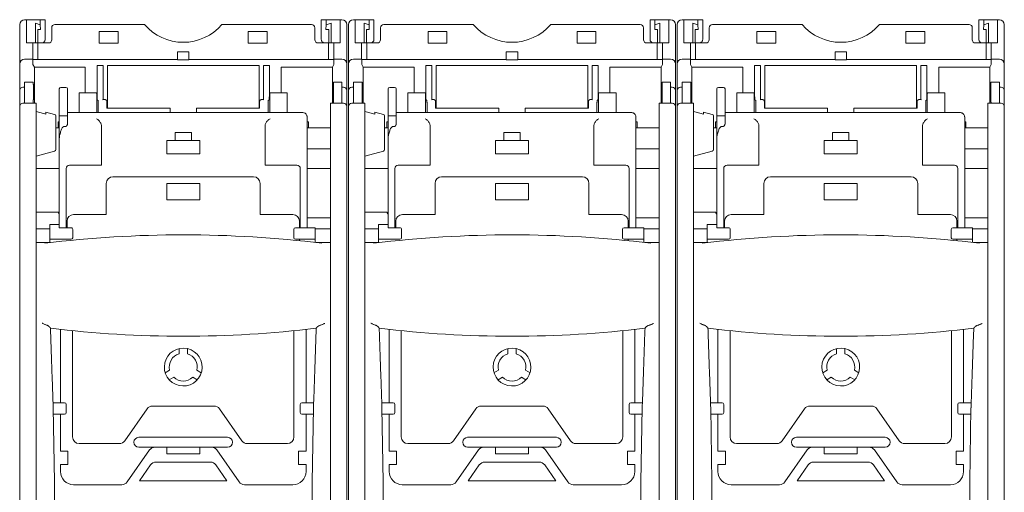
# Model space of a CAD drawing. Units: millimetres. Extents: x 0 to 7550, y 0 to 4752.
# Drawn here: x 5742 to 6041, y 2086 to 2230 of the extents above; entities that cross this region are included whole.
import ezdxf
from ezdxf.enums import TextEntityAlignment as Align

# ---------------------------------------------------------------- set-up
doc = ezdxf.new("R2010")
doc.units = ezdxf.units.MM
doc.linetypes.add('DOT_CENTER', pattern=[14, 12, -1, 0, -1])
doc.layers.add('2DE_OBJ_Lamel-APP', color=130, linetype='Continuous', lineweight=18)
doc.layers.add('2DE_TXTNUM', color=11, linetype='Continuous', lineweight=18)
doc.layers.add('2DE_TXTPAR', color=41, linetype='Continuous')
doc.styles.add('CP_ATTR', font='arial.ttf')
doc.styles.add('CP_ELATT', font='arial.ttf')

# ---------------------------------------------------------------- blocks, each defined once
blk = doc.blocks.new('2dlam_btvc123_3_gor-03_zvunwso')
at = {"linetype": 'Continuous'}
for p, q in [((-42.03060241101229, 279.7610373144475), (-48.28089229437501, 279.7610373144475)), ((-47.74670310678549, 279.7610373144475), (-47.74670310678549, 272.7610373144507)), ((-45.02175571319912, 278.7610373144448), (-43.52630134931053, 278.1565503846118)), ((-45.02175571319638, 272.7610373144507), (-45.02175571319912, 278.7610373144448)), ((-43.52630134931053, 279.7610373144475), (-43.52630134931053, 278.1565503846118)), ((-42.03060241101229, 279.7610373144475), (-42.03060241101229, 273.7610373144466)), ((41.96881782225395, 279.7610373144475), (41.96881782225395, 273.7610373144466)), ((41.96881782225395, 279.7610373144475), (48.21910770562589, 279.7610373144475)), ((43.46451676055857, 279.7610373144475), (43.46451676055857, 278.1565503846118)), ((44.9599711244482, 278.7610373144448), (43.46451676055857, 278.1565503846118)), ((44.9599711244482, 272.7610373144507), (44.9599711244482, 278.7610373144448)), ((47.68491851803526, 279.7610373144475), (47.68491851803526, 272.7610373144507)), ((-49.780892294375, 278.2610373144466), (-49.780892294375, -382.7389626855561)), ((-43.4354070231567, 276.7610373144466), (-44.2937222368937, 276.7610373144466)), ((-44.2937222368937, 276.7610373144466), (-44.2937222368937, 272.7610373144507)), ((-43.52630134931053, 278.1565503846118), (-43.4354070231567, 276.7610373144466)), ((-40.04598615238148, 273.6966681715967), (-40.04598615238148, 277.3254064573007)), ((-39.04598615238093, 278.325406457298), (-11.81223739290999, 278.325406457298)), ((-25.57670835027784, 276.1533739379264), (-19.82670835027693, 276.1533739379264)), ((-25.57670835027784, 276.1533739379264), (-25.57670835027784, 272.6533739379274)), ((-19.82670835027693, 276.1533739379264), (-19.82670835027693, 272.6533739379274)), ((38.98420156363193, 278.325406457298), (11.75045280416032, 278.325406457298)), ((25.51492376152602, 276.1533739379264), (19.76492376152782, 276.1533739379264)), ((19.76492376152782, 276.1533739379264), (19.76492376152782, 272.6533739379274)), ((25.51492376152602, 276.1533739379264), (25.51492376152602, 272.6533739379274)), ((39.98420156363125, 273.6966681715967), (39.98420156363125, 277.3254064573007)), ((43.46451676055857, 278.1565503846118), (43.37362243440747, 276.7610373144466)), ((43.37362243440747, 276.7610373144466), (44.23193764813584, 276.7610373144466)), ((44.23193764813584, 272.7610373144507), (44.23193764813584, 276.7610373144466)), ((49.71910770562589, 278.2610373144466), (49.71910770562589, -382.7389626855561)), ((-43.0129976997315, 272.7610373144507), (-47.74670310678549, 272.7610373144507)), ((-45.78427897780692, 272.7610373144507), (-45.78427897780692, 267.7610373144466)), ((-44.2350762384741, 272.6966681715926), (-44.2350762384741, 267.6844702814378)), ((-41.04598615238148, 272.6966681715926), (-44.2350762384741, 272.6966681715926)), ((-19.82670835027693, 272.6533739379274), (-25.57670835027784, 272.6533739379274)), ((19.76492376152782, 272.6533739379274), (25.51492376152602, 272.6533739379274)), ((40.98420156363125, 272.6966681715926), (44.17329164972227, 272.6966681715926)), ((42.95121311097398, 272.7610373144507), (47.68491851803526, 272.7610373144507)), ((44.17329164972227, 272.6966681715926), (44.17329164972227, 267.6844702814378)), ((45.73332301433945, 267.6844702814378), (45.73332301433945, 272.7610373144507)), ((-1.763438558789965, 269.9935835788674), (1.701653970047118, 269.9935835788674)), ((-1.763438558789965, 269.9935835788674), (-1.763438558789965, 267.6146500217269)), ((1.701653970047118, 267.6146500217269), (1.701653970047118, 269.9935835788674)), ((-48.28089229437319, 267.7610373144466), (-45.75529513505035, 267.7610373144466)), ((-45.75529513505035, 267.7610373144466), (-45.75529513505035, 267.7289535156888)), ((-45.75529513505035, 267.7289535156888), (-45.73305521181021, 267.6844702814378)), ((-45.73305521181021, 267.6844702814378), (-1.763438558789965, 267.6844702814378)), ((-45.73305521181021, 266.1934228677169), (-45.73305521181021, 267.6844702814378)), ((-1.763438558789965, 267.6146500217269), (-1.280892294371369, 267.6146500216487)), ((-1.280892294371369, 267.6146500216487), (1.701653970047118, 267.6146500217269)), ((1.701653970047118, 267.6844702814378), (45.75089555913598, 267.6844702814378)), ((45.7442658733279, 267.7610373144466), (48.21910770562443, 267.7610373144466)), ((45.75089555913598, 267.6844702814378), (45.75089555913598, 266.1934228677169)), ((-45.73305521181021, 266.1934228677169), (-45.32273173536212, 265.3727134110468)), ((-31.3356737340132, 265.3727134110468), (-45.32273173536212, 265.3727134110468)), ((-45.32273173536212, 254.4056243545488), (-45.32273173536212, 265.3727134110468)), ((-29.83567373401367, 265.3465308136488), (-29.83567373401367, 257.5026479612075)), ((-26.22090402300819, 257.4020444490638), (-26.22090402300819, 265.8443215691586)), ((-26.22090402300819, 265.8443215691586), (-24.41821549230701, 265.8443215691586)), ((-24.41821549230701, 257.4023189654449), (-24.41821549230701, 265.8443215691586)), ((-23.10259170554321, 253.0104988500716), (-23.10259170554321, 265.8192856226206)), ((23.04080711679376, 265.8192856226206), (-23.10259170554321, 265.8192856226206)), ((23.04080711679376, 253.0104988500716), (23.04080711679376, 265.8192856226206)), ((24.35643090355632, 265.8443215691586), (26.15911943425738, 265.8443215691586)), ((24.35643090355632, 265.8443215691586), (24.35643090355632, 257.4023189654449)), ((26.15911943425738, 265.8443215691586), (26.15911943425738, 257.4020444490638)), ((29.77388914526, 265.3465308136488), (29.77388914526, 257.5026479612075)), ((31.27388914525875, 265.3727134110468), (45.34057208268212, 265.3727134110468)), ((45.75089555913598, 266.1934228677169), (45.34057208268212, 265.3727134110468)), ((45.34057208268212, 254.4056243545488), (45.34057208268212, 265.3727134110468)), ((-45.64780756056655, 260.7610373144457), (-48.28089229437501, 260.7610373144457)), ((-48.28089229437319, 254.4056243545488), (-48.28089229437501, 260.7610373144457)), ((45.66564790789004, 260.7610373144457), (48.21910770562589, 260.7610373144457)), ((48.21910770562589, 260.7610373144457), (48.21910770562589, 254.4056243545488)), ((-48.78089229437228, 259.2610373144457), (-48.28089229437501, 259.2610373144457)), ((-37.73089495287297, 250.6150454296476), (-37.73089495287297, 258.7158016892986)), ((-35.73089495286968, 259.2158016892958), (-37.23089495286968, 259.2158016892958)), ((-35.23089495286888, 248.1410222035797), (-35.23089495286968, 258.7158016892986)), ((48.71910770562545, 259.2610373144457), (48.21910770562589, 259.2610373144457)), ((-45.65435271140905, 254.4056243545488), (-45.65435271140905, 254.7610373144448)), ((-45.64780756056655, 254.7610373144448), (-45.65435271140905, 254.7610373144448)), ((-31.35396811222427, 257.5024195039659), (-31.66939229437697, 257.5026479612148)), ((-31.66939229437697, 251.5492191808407), (-31.66939229437697, 257.5026479612148)), ((-29.83567373401367, 257.5026479612075), (-31.35396811222427, 257.5024195039659)), ((-26.37754494829744, 257.5026479612388), (-29.83567373401367, 257.5026479612075)), ((-26.35136235090522, 256.0026479612389), (-26.35136235090522, 251.5492191808407)), ((-25.91133220260338, 255.264736897138), (-26.18629844485258, 255.402125803168)), ((-24.45282107046343, 255.4023897799557), (-24.25289870154768, 255.5023433515489)), ((-23.7670882988059, 255.5024173315605), (-24.25289870154768, 255.5023433515489)), ((-23.7670882988059, 255.5024173315605), (-23.29219879620007, 255.2651352975358)), ((23.70530371005395, 255.5024173315605), (23.23041420744994, 255.2651352975358)), ((23.70530371005395, 255.5024173315605), (24.19111411279539, 255.5026479612347)), ((24.19111411279539, 255.5026479612347), (24.39103648171136, 255.4023897799557)), ((26.12451385610211, 255.402125803168), (25.84954761385279, 255.264736897138)), ((26.28957776215282, 251.5492191808407), (26.28957776215282, 256.0026479612389)), ((26.31576035954493, 257.5026479612388), (29.77388914526, 257.5026479612075)), ((29.77388914526, 257.5026479612075), (31.29218352347198, 257.5024195039659)), ((31.29218352347198, 257.5024195039659), (31.60760770562365, 257.5026479612148)), ((31.60760770562365, 251.5492191808407), (31.60760770562365, 257.5026479612148)), ((45.66564790789004, 254.7610373144448), (45.67219305873368, 254.7610373144448)), ((45.67219305873368, 254.4056243545488), (45.67219305873368, 254.7610373144448)), ((-41.78089229437421, 251.0244226598588), (-41.78089229437421, 251.7215246345327)), ((-39.15148277182425, 251.0169764763955), (-41.78089229437421, 251.7215246345327)), ((-25.87700995426895, 253.0105211835758), (-25.8802796848687, 251.5492191808407)), ((-23.25813742968796, 252.8943267585187), (-23.25787654786518, 253.0109195839795)), ((-23.25813742968796, 252.8943267585187), (-4.030891912100853, 252.8943267585187)), ((-23.17219196842154, 252.894326758511), (-23.17192737166442, 253.0104988500716)), ((-23.17192737166442, 253.0104988500716), (-23.10259170554321, 253.0104988500716)), ((-4.030891912100853, 252.8943267585187), (-4.030891912100853, 251.5492191808407)), ((23.19635284093839, 252.894326758511), (3.969107323350613, 252.894326758511)), ((3.969107323350613, 252.894326758511), (3.969107323350613, 251.5492191808407)), ((23.1101149730348, 253.0104988500716), (23.04080711679376, 253.0104988500716)), ((23.11037956979214, 252.894326758511), (23.1101149730348, 253.0104988500716)), ((23.19635284093839, 252.894326758511), (23.19609195911471, 253.0109195839795)), ((25.81849509611857, 251.5492191808407), (25.81522536551802, 253.0105211835758)), ((-38.78089229437421, 240.3013405512224), (-38.78089229437421, 250.5340135632596)), ((-37.73089495286615, 248.7259043473618), (-38.11746239365425, 248.7259043473618)), ((-38.11746239365425, 246.9289737154067), (-38.11746239365425, 248.7259043473618)), ((-37.7308922943771, 246.9289737154177), (-37.73089495287297, 250.6150454296476)), ((-37.23089495286968, 250.5492191808589), (-35.73089495286968, 250.5492191808589)), ((36.16910504708528, 251.5492191808557), (-35.23089495286888, 251.5492191808557)), ((37.66910504708585, 250.1153760028069), (37.66910504708585, 247.2190921619258)), ((38.05567780490219, 248.7259043473618), (37.66910504708813, 248.7259043473618)), ((38.05567780490219, 246.9289737154067), (38.05567780490219, 248.7259043473618)), ((-38.78089229437421, 246.9289737154067), (-37.73089229437494, 246.9289737154067)), ((-37.7308922943771, 245.2492218385379), (-37.73089229437494, 246.9289737154067)), ((-36.37666119974301, 247.3648584088296), (-35.73089495286968, 247.3648584088296)), ((-24.93089495290951, 235.5446075008917), (-24.93089495290951, 247.5077672965258)), ((24.86910504712887, 235.5446075008917), (24.86910504712887, 247.5077672965258)), ((37.66910770562207, 246.9289737154177), (37.66910504708585, 247.2190921619258)), ((44.71910770562295, 246.9289737154067), (37.66910770562207, 246.9289737154067)), ((37.66910770562207, 241.3323789918468), (37.66910770562207, 246.9289737154177)), ((-37.73089495286888, 243.7251291718185), (-37.7308922943771, 245.2492218385379)), ((-37.73089495286615, 243.7251291718076), (-37.73089229437494, 245.2492218385237)), ((-37.7308922943771, 241.3323789918599), (-37.73089495286888, 243.7251291718185)), ((-37.73089229437494, 241.3323789918468), (-37.73089495286615, 243.7251291718076)), ((-5.030894952889867, 243.044610158584), (4.969105047110129, 243.044610158584)), ((-5.030894952889867, 243.044610158584), (-5.030894952889867, 239.0446101585876)), ((2.469105047110133, 245.5446101585808), (-2.530894952889751, 245.5446101585808)), ((-2.530894952889751, 245.5446101585808), (-2.530894952889751, 243.044610158584)), ((2.469105047110133, 243.044610158584), (2.469105047110133, 245.5446101585808)), ((4.969105047110129, 239.0446101585876), (4.969105047110129, 243.044610158584)), ((-39.15148277182425, 239.8183776380856), (-44.78089229437421, 238.3099819026597)), ((-37.73089495286888, 236.5058663713067), (-37.7308922943771, 241.3323789918599)), ((-37.73089495286615, 236.5058663713007), (-37.73089229437494, 241.3323789918468)), ((37.66910504708585, 236.5058663713007), (37.66910770562207, 241.3323789918468)), ((-5.030894952889867, 239.0446101585876), (4.969105047110129, 239.0446101585876)), ((-44.78089229437421, 234.5492218385257), (-37.73089229437494, 234.5492218385257)), ((-37.7308922943771, 235.8492218385345), (-37.73089495286888, 236.5058663713067)), ((-37.73089229437494, 235.849221838529), (-37.73089495286615, 236.5058663713007)), ((-37.73089495286888, 234.8309412982667), (-37.7308922943771, 235.8492218385345)), ((-37.73089495286615, 234.8309412982558), (-37.73089229437494, 235.849221838529)), ((-37.7308922943771, 234.5492218385366), (-37.73089495286888, 234.8309412982667)), ((-37.73089229437494, 234.5492218385257), (-37.73089495286615, 234.8309412982558)), ((-37.7308922943771, 234.5492218385366), (-37.73089495286888, 219.5492191807848)), ((-35.63089495291854, 234.5446075008876), (-35.63089495290625, 216.5446075008786)), ((-34.63089495291808, 235.5446075008917), (-24.93089495290951, 235.5446075008917)), ((34.56910504713687, 235.5446075008917), (24.86910504712887, 235.5446075008917)), ((35.56910504713574, 234.5446075008876), (35.56910504712675, 216.5446075009195)), ((37.66910770562207, 235.849221838529), (37.66910504708585, 236.5058663713007)), ((37.66910504708585, 234.8309412982558), (37.66910770562207, 235.849221838529)), ((37.66910770562207, 234.5492218385257), (37.66910504708585, 234.8309412982558)), ((37.66910504708721, 219.5492191808257), (37.66910770562207, 234.5492218385366)), ((44.71910770562295, 234.5492218385257), (37.66910770562207, 234.5492218385257)), ((-21.43089229438783, 232.0446101585808), (21.36910770564975, 232.0446101585808)), ((-23.43089229438829, 220.5446101585608), (-23.43089229438829, 230.0446101585876)), ((-5.030894952892595, 230.0446101585876), (4.969105047106038, 230.0446101585876)), ((-5.030894952892595, 225.044610158584), (-5.030894952892595, 230.0446101585876)), ((4.969105047106038, 230.0446101585876), (4.969105047106038, 225.044610158584)), ((23.3691077056509, 220.5446101585608), (23.3691077056509, 230.0446101585876)), ((-5.030894952892595, 225.044610158584), (4.969105047106038, 225.044610158584)), ((-44.78089229437421, 221.3445393315155), (-38.11746239365425, 221.3445393315155)), ((-37.81637934997275, 220.742327380769), (-38.11746239365425, 221.3445393315155)), ((-37.73089495286888, 219.5492191807848), (-37.73089495286888, 216.5446075008786)), ((-33.38089229439095, 220.5446101585608), (-23.43089229438829, 220.5446101585608)), ((33.31910770565186, 220.5446101585608), (23.3691077056509, 220.5446101585608)), ((37.66910504708721, 219.5492191808257), (44.71910770562397, 219.5492191808257)), ((37.66910504708721, 216.5446075009195), (37.66910504708721, 219.5492191808257)), ((44.71910770562681, 219.5677443713266), (40.00459476121192, 219.5677443713266)), ((-44.78089229437592, 216.2236121499987), (-40.63089495288203, 216.2236121499987)), ((-40.63089495288203, 217.5492191808007), (-40.63089495288203, 212.0469362716976)), ((-37.73089495286888, 217.5492191808007), (-40.63089495288203, 217.5492191808007)), ((-37.73089495286888, 216.5446075008786), (-34.13089495297767, 216.5446075008895)), ((-35.38089229439083, 218.5446101585767), (-35.38089229439083, 216.5446075008786)), ((-33.63089495297618, 213.5446075008895), (-33.63089495297675, 216.0446075008904)), ((33.56910504719724, 216.0446075009208), (33.56910504719451, 213.5446075009209)), ((34.06910504719588, 216.5446075009195), (40.06910504710231, 216.5446075009195)), ((35.31910770565355, 216.5446075009195), (35.31910770565355, 218.5446101585767)), ((40.06910504710231, 216.5446075009195), (40.06910504710231, 212.1228395472585)), ((44.71910770562397, 216.2236121499987), (40.06910504710231, 216.2236121499987)), ((-40.63089495288203, 213.0446075008767), (-34.13089495297676, 213.0446075008917)), ((40.06910504710231, 213.0446075009167), (34.06910504719588, 213.0446075009167)), ((35.31910770565355, 212.6349109027215), (35.31910770565355, 213.0446075009167)), ((-40.63089495288203, 212.0915027111319), (-44.78089229437592, 212.0915027111319)), ((40.34139812231773, 212.0915027111546), (44.71910770562397, 212.0915027111546)), ((-37.38089229439096, 163.3951646006858), (-37.38089229439096, 185.6761199137909)), ((-33.70931941913762, 152.9992216380096), (-33.70931941913671, 185.2910633730856)), ((33.6475348303984, 185.2755565469086), (33.6475348303984, 152.9992216380096)), ((37.31910770565355, 163.3951646007299), (37.31910770565355, 185.6589030768778)), ((-1.280892294368639, 178.3066288992686), (-1.280892294368639, 179.8570957771035)), ((1.219107705631357, 178.3066288992686), (1.219107705631357, 179.8570957771035)), ((-5.516447818175038, 172.5208984115966), (-4.17370411423735, 173.2961318505167)), ((-2.923704114237806, 171.1310683410597), (-4.266447818175261, 170.3558349021326)), ((2.861919525498365, 171.1310683410597), (4.204663229437413, 170.3558349021326)), ((5.454663229437869, 172.5208984115966), (4.111919525498588, 173.2961318505167)), ((-39.64095008399272, 163.3951646006858), (-36.13089495294218, 163.3951646006858)), ((-35.63089495294117, 160.3951646006858), (-35.63089495294117, 162.8951646006899)), ((-9.396730120165783, 162.3992216380066), (9.334945531428618, 162.3992216380066)), ((35.56910504716552, 162.8951646007258), (35.56910504716552, 160.3951646007299)), ((39.64095013515987, 163.3951646007299), (36.06910504716416, 163.3951646007299)), ((-36.13089495294218, 159.8951646006899), (-39.55405421194621, 159.8951646006899)), ((-37.38089229439096, 148.6451672583698), (-37.38089229439096, 159.8951646006899)), ((-11.03475133434767, 161.5467783912277), (-17.82690572240926, 151.8516648847776)), ((17.76512113367596, 151.8516648847776), (10.97296674561403, 161.5467783912277)), ((36.06910504716416, 159.8951646007299), (39.55405421194155, 159.8951646007299)), ((37.31910770565355, 148.6451672584035), (37.31910770565355, 159.8951646007299)), ((-13.53089229436864, 152.8992216380106), (13.46910770563136, 152.8992216380106)), ((-31.13089495294389, 150.999218980332), (-31.70931941913807, 150.9992216380119)), ((-19.46492693659729, 150.9992216380119), (-31.13089495294389, 150.999218980332)), ((13.46910770563136, 149.8992216380097), (-13.53089229436864, 149.8992216380097)), ((-5.030892294366026, 149.8992216380097), (-5.030892294366026, 147.8992216380065)), ((4.969107705633972, 147.8992216380065), (4.969107705633972, 149.8992216380097)), ((31.06910504722681, 150.999218980332), (19.40314234785967, 150.9992216380119)), ((31.64753483039977, 150.9992216380119), (31.06910504722407, 150.999218980332)), ((-37.38089229439096, 148.6451672583698), (-35.13089229445369, 148.6451672583698)), ((-35.13089229445369, 144.645167258363), (-35.13089229445369, 148.6451672583698)), ((-10.25413576046048, 149.0467783912358), (-17.046290148519, 139.3516648847867)), ((4.969107705633972, 147.8992216380065), (-5.030892294366026, 147.8992216380065)), ((16.9845055597807, 139.3516648847749), (10.1923511717199, 149.0467783912358)), ((37.31910770565355, 148.6451672584035), (35.06910770565355, 148.6451672584035)), ((35.06910770567356, 144.645167258363), (35.06910770565355, 148.6451672584035)), ((-37.38089229439096, 144.645167258363), (-35.13089229445369, 144.645167258363)), ((-37.38089229439096, 142.4992216380046), (-37.38089229439096, 144.645167258363)), ((-13.32819261569341, 139.7231659449899), (-9.969637494703989, 144.5171637335079)), ((-8.331616280518688, 145.3696069802786), (8.269826374800687, 145.3696069802786)), ((13.26640270996904, 139.7231659449899), (9.907847588984962, 144.5171637335079)), ((37.31910770565355, 144.645167258363), (35.06910770567356, 144.645167258363)), ((37.31910770565355, 142.4992216380046), (37.31910770565355, 144.645167258363)), ((-18.68431136270465, 138.4992216380087), (-33.38089229439095, 138.4992216380087)), ((-13.32819261569341, 139.7231659449899), (13.26640270996904, 139.7231659449899)), ((18.62252677396509, 138.4992216380087), (33.31910770565186, 138.4992216380087))]:
    blk.add_line(p, q, dxfattribs=at)
at = {"color": 5, "linetype": 'Continuous'}
for p, q in [((-44.78089229437421, 254.4056243545488), (-48.78089229437501, 254.4056243545488)), ((-44.78089229437421, 254.4056243545488), (-44.78089229437001, -144.9773551379953)), ((44.71910770562295, 254.4056243545488), (44.71910770562681, -144.9773551379953)), ((44.71910770562295, 254.4056243545488), (48.71910770562397, 254.4056243545488)), ((-42.93313061249089, 187.5573644788705), (-42.87643207801693, 187.5303955491476)), ((-39.58735975155207, 161.8442754946227), (-39.20403957362669, 139.4115647975445)), ((39.58735975155093, 161.8442754946368), (39.20403957362714, 139.4115647975445))]:
    blk.add_line(p, q, dxfattribs=at)
at = {"linetype": 'DOT_CENTER'}
blk.add_line((44.71910770562681, 240.5492218385157), (37.66910770562527, 240.5492218385157), dxfattribs=at)
at = {"linetype": 'Continuous'}
for centre, radius, start, end in [((-48.28089229437501, 278.2610373144466), 1.5, 90, 180), ((48.21910770562589, 278.2610373144466), 1.5, 0, 90), ((-39.04598615238093, 277.3254064573007), 1, 90, 180), ((-0.03089229437592, 288.3976409496645), 15.50000000000193, 220.5281511326679, 319.4718488673321), ((38.98420156363193, 277.3254064573007), 1, 0, 90), ((-41.04598615238148, 273.6966681715967), 1, 270, 0), ((40.98420156363125, 273.6966681715967), 1, 180, 270), ((-48.28089229437319, 266.2610373144466), 1.5, 90, 180), ((48.21910770562443, 266.2610373144466), 1.50000000000091, 0, 90), ((-48.78089229437228, 258.2610373144484), 1, 90, 180), ((-37.23089495286968, 258.7158016892985), 0.5, 90, 180), ((-35.73089495286968, 258.7158016892985), 0.5, 0, 90), ((48.71910770562545, 258.2610373144484), 1, 0, 90), ((-39.28089229437501, 250.5340135632469), 0.5, 1.250645e-09, 75.00000000009409), ((36.16753483137393, 250.2316530695498), 1.31756704696182, 70.5501261468973, 89.9317175132137), ((-39.28089229437501, 240.3013405512224), 0.49999999999584, 285.0000000002282, 0), ((-34.63089495291843, 234.5446075008876), 1, 89.99999999994789, 180), ((34.56910504713687, 234.5446075008876), 1, 0, 90), ((-21.43089229438783, 230.0446101585876), 2, 90, 180), ((21.36910770564975, 230.0446101585876), 2, 0, 90), ((-33.38089229439095, 218.5446101585767), 2, 90, 180), ((33.31910770565186, 218.5446101585767), 2, 0, 90), ((-34.1308949529772, 216.0446075008904), 0.5, 0, 90.00000000010418), ((34.06910504719588, 216.0446075009208), 0.5, 90, 180), ((-34.13089495297676, 213.5446075008895), 0.5, 270.0000000001042, 0), ((34.06910504719588, 213.5446075009209), 0.5000000000009099, 180, 269.9999999998959), ((-0.03089229436864, 174.2446096969506), 5.749999999998339, 77.44414220140959, 77.16679768481815), ((-0.03089229436864, 174.2446096969506), 4.250000000001729, 107.1046351766448, 192.8953648233883), ((-0.03089229436864, 174.2446096969506), 4.24999999999974, 347.1046351766117, 72.8953648233552), ((-0.03089229436864, 174.2446096969506), 4.2500000000018, 227.104635176656, 312.8953648233393), ((-36.13089495294218, 162.8951646006899), 0.5, 0, 90), ((-9.39673012016283, 160.3992216380097), 2, 90, 144.9858740220488), ((9.33494553143146, 160.3992216380097), 1.99999999999944, 35.01412597797998, 90), ((36.06910504716416, 162.8951646007258), 0.5, 90, 180), ((-36.13089495294218, 160.3951646006858), 0.5, 270, 0), ((36.06910504716416, 160.3951646007299), 0.5, 180, 270), ((-31.70931941913807, 152.9992216380096), 2, 180, 270), ((-13.53089229436864, 151.3992216380106), 1.5, 90, 270), ((13.46910770563136, 151.3992216380106), 1.5, 270, 90), ((31.64753483039977, 152.9992216380096), 2, 270, 0), ((-19.46492693659729, 152.9992216380096), 2, 270, 324.98587402202), ((-8.61611454627473, 147.8992216380065), 2, 90, 144.9858740220488), ((8.55432995753665, 147.8992216380065), 1.99999999999982, 35.01412597795115, 90), ((19.40314234785683, 152.9992216380096), 2.00000000000123, 215.0141259779875, 270), ((-8.33161628051869, 143.3696069802758), 2, 90, 144.9858740220125), ((8.26982637480069, 143.3696069802758), 2.0000000000016, 35.01412597797998, 90), ((-33.38089229439459, 142.499221638016), 3.99999999999591, 180.0000000001302, 269.8631215066177), ((33.31910770556703, 142.499221637976), 3.99999999996908, 270.0000000012311, 359.817495342157), ((-18.68431136270465, 140.4992216380064), 2, 270, 324.9858740222117), ((18.62252677396509, 140.4992216380064), 2.00000000000048, 215.0141259780125, 270)]:
    blk.add_arc(centre, radius, start, end, dxfattribs=at)
at = {"color": 5, "linetype": 'Continuous'}
for centre, radius, start, end in [((-48.78089229437501, 253.4056243545478), 1, 90, 180), ((48.71910770562397, 253.4056243545478), 1, 0, 90), ((0.04728527356929001, -136.8347612063544), 351.2451468443327, 83.11216633386236, 96.90366156605629), ((0.04728527356428, 524.8624724823105), 341.2451468443217, 263.188264993354, 276.7956773001665)]:
    blk.add_arc(centre, radius, start, end, dxfattribs=at)
at = {"linetype": 'Continuous'}
for points in [[(-42.03045010616913, 273.7435849080048), (-42.10491223364907, 273.3662945803967), (-42.3171996570146, 273.0477868652929), (-42.63570737212103, 272.8354994419297), (-43.0129976997315, 272.7610373144507)], [(-42.03060241101229, 273.7610373144466), (-42.03048818310537, 273.7523107789499), (-42.03045010616913, 273.7435849080048)], [(41.96881782225395, 273.7610373144466), (41.96870359434615, 273.7523107789499), (41.96866551741083, 273.7435849080048)], [(41.96866551741083, 273.7435849080048), (42.04312764489214, 273.3662945803967), (42.25541506825572, 273.0477868652929), (42.57392278336282, 272.8354994419297), (42.95121311097398, 272.7610373144507)], [(-29.83567373401367, 265.3465308136488), (-29.8486831658629, 265.3499722757565), (-29.88706702322588, 265.3533257260706), (-29.94985864882244, 265.3565504294265), (-30.0360913853757, 265.3596056506249), (-30.14479857560582, 265.3624506544788), (-30.2750135622332, 265.3650447058167), (-30.4551492103227, 265.3677276886119), (-30.6553157147182, 265.3698652071944), (-30.87148041224293, 265.3714281048956), (-31.09961063973208, 265.3723872250666), (-31.3356737340132, 265.3727134110468)], [(31.27388914525875, 265.3727134110468), (31.03782605097888, 265.3723872250598), (30.80969582349008, 265.3714281048888), (30.59353112596261, 265.3698652071944), (30.39336462157007, 265.3677276886119), (30.21322897347989, 265.3650447058167), (30.08301398685296, 265.3624506544788), (29.97430679662273, 265.3596056506249), (29.88807406006981, 265.3565504294265), (29.82528243447268, 265.3533257260706), (29.78689857710924, 265.3499722757565), (29.77388914526, 265.3465308136488)], [(-45.64780756056655, 254.7610373144448), (-45.64550566034539, 254.7726489900288), (-45.64323683911061, 254.807102127485), (-45.64101316562994, 254.8638238928738), (-45.63884670866673, 254.9422414522405), (-45.6367495369859, 255.0417819716567), (-45.63473371935289, 255.161872617171), (-45.63281132453265, 255.301940554848), (-45.63099442128851, 255.4614129507277), (-45.62929507838544, 255.6397169708866), (-45.62732442765365, 255.892612970094), (-45.62562780388089, 256.1671243221358), (-45.62421583185972, 256.4603117681436), (-45.62309913638546, 256.7692360492497), (-45.62228834225334, 257.0909579065847), (-45.62179407425718, 257.4225380812677), (-45.62162695719609, 257.7610373144448), (-45.62179407425675, 258.0995365476165), (-45.62228834225334, 258.4311167223059), (-45.62309913638546, 258.7528385796336), (-45.62421583185915, 259.0617628607379), (-45.62562780388089, 259.3549503067547), (-45.62732442765525, 259.6294616587966), (-45.62929507838544, 259.8823576580016), (-45.63099442128851, 260.0606616781538), (-45.63281132453265, 260.2201340740498), (-45.63473371935289, 260.3602020117159), (-45.63674953698682, 260.4802926572338), (-45.63884670866673, 260.5798331766528), (-45.64101316562994, 260.6582507360195), (-45.64323683911061, 260.7149725014106), (-45.64550566034539, 260.7494256388595), (-45.64780756056655, 260.7610373144457)], [(45.66564790789004, 254.7610373144448), (45.66334600766944, 254.7726489900288), (45.66107718643571, 254.807102127485), (45.65885351295343, 254.8638238928738), (45.65668705599182, 254.9422414522405), (45.65458988430964, 255.0417819716567), (45.65257406667694, 255.161872617171), (45.65065167185546, 255.301940554848), (45.64883476861267, 255.4614129507277), (45.64713542571086, 255.6397169708866), (45.64516477497909, 255.892612970094), (45.6434681512045, 256.1671243221358), (45.64205617918287, 256.4603117681436), (45.64093948370781, 256.7692360492497), (45.64012868957695, 257.0909579065847), (45.63963442158183, 257.4225380812677), (45.63946730451687, 257.7610373144448), (45.63963442158183, 258.0995365476165), (45.64012868957695, 258.4311167223059), (45.64093948370781, 258.7528385796336), (45.64205617918287, 259.0617628607379), (45.6434681512045, 259.3549503067547), (45.64516477497909, 259.6294616587966), (45.64713542571086, 259.8823576580016), (45.64883476861267, 260.0606616781538), (45.65065167185546, 260.2201340740498), (45.65257406667694, 260.3602020117159), (45.65458988430964, 260.4802926572338), (45.65668705599022, 260.5798331766528), (45.65885351295343, 260.6582507360195), (45.66107718643571, 260.7149725014106), (45.66334600766944, 260.7494256388595), (45.66564790789004, 260.7610373144457)], [(-26.37754494829744, 257.5026479612388), (-26.37410348619233, 257.4896385293869), (-26.37075003587279, 257.4512546720257), (-26.36752533252366, 257.3884630464286), (-26.36447011132816, 257.3022303098737), (-26.36162510747045, 257.1935231196476), (-26.35903105613295, 257.0633081330157), (-26.35634807333656, 256.8831724849297), (-26.35421055475911, 256.6830059805338), (-26.35264765705688, 256.4668412830065), (-26.35168853688504, 256.2387110555205), (-26.35136235090522, 256.0026479612389)], [(-26.18629844485258, 255.402125803168), (-26.19085859020027, 255.4215565207405), (-26.19529823880384, 255.4743908620066), (-26.19956412358533, 255.5593413356087), (-26.2036029774622, 255.6751204501849), (-26.20736153335111, 255.8204407143898), (-26.21078652417418, 255.9940146368758), (-26.2143274116471, 256.2336448780607), (-26.21714763480714, 256.4995554663997), (-26.21920916411364, 256.7864539153729), (-26.2204739700278, 257.0890477384369), (-26.22090402300819, 257.4020444490638)], [(-25.91133220260338, 255.264736897138), (-25.90639682430219, 255.2421655114667), (-25.90161340393979, 255.1806049563656), (-25.89704841690048, 255.0818069650131), (-25.89276833856559, 254.9475232705741), (-25.8888396443208, 254.7795056062168), (-25.88532880954699, 254.5795057051259), (-25.88182299970686, 254.3053348619446), (-25.87920146088345, 254.0044200308325), (-25.87750094145315, 253.6836921691538), (-25.87675818979096, 253.3500822342757), (-25.87700995426895, 253.0105211835758)], [(-24.45282107046343, 255.4023897799557), (-24.44826092511494, 255.4218218863939), (-24.44382127651079, 255.4746575798085), (-24.43955539173169, 255.5596093526396), (-24.43551653785573, 255.6753896973055), (-24.43175798196546, 255.8207111062257), (-24.42833299114227, 255.994286071842), (-24.42479210366958, 256.2339173914429), (-24.42197188050978, 256.4998288387178), (-24.41991035120145, 256.7867279155544), (-24.41864554528685, 257.0893221238439), (-24.41821549230701, 257.4023189654449)], [(-23.29219879620007, 255.2651352975358), (-23.28726341789945, 255.2425639118687), (-23.28247999753739, 255.1810033567726), (-23.27791501049808, 255.0822053654138), (-23.27363493216308, 254.9479216709765), (-23.26970623791749, 254.7799040066197), (-23.26619540314425, 254.5799041055246), (-23.26268959330446, 254.3057332623489), (-23.26006805448196, 254.004818431235), (-23.25836753505064, 253.6840905695567), (-23.2576247833872, 253.3504806346787), (-23.25787654786518, 253.0109195839795)], [(23.19609195911471, 253.0109195839795), (23.19584019463571, 253.3504806346787), (23.19658294630063, 253.6840905695567), (23.19828346573093, 254.004818431235), (23.20090500455399, 254.3057332623489), (23.20441081439515, 254.5799041055246), (23.20792164916838, 254.7799040066166), (23.21185034341386, 254.9479216709765), (23.21613042174693, 255.0822053654138), (23.22069540878533, 255.1810033567726), (23.22547882914932, 255.2425639118687), (23.23041420744994, 255.2651352975358)], [(24.35643090355632, 257.4023189654449), (24.356860956535, 257.0893221238439), (24.35812576244962, 256.7867279155544), (24.36018729175612, 256.4998288387178), (24.36300751491672, 256.2339173914429), (24.36654840239089, 255.994286071842), (24.36997339321261, 255.8207111062257), (24.37373194910378, 255.6753896972987), (24.37777080297986, 255.5596093526396), (24.38203668775897, 255.4746575798085), (24.38647633636424, 255.4218218863939), (24.39103648171136, 255.4023897799557)], [(25.84954761385279, 255.264736897138), (25.84461223555309, 255.2421655114667), (25.83982881519069, 255.1806049563656), (25.83526382814989, 255.0818069650131), (25.83098374981716, 254.9475232705741), (25.82705505557079, 254.7795056062168), (25.82354422079788, 254.5795057051259), (25.82003841095764, 254.3053348619446), (25.8174168721348, 254.0044200308325), (25.81571635270302, 253.6836921691538), (25.81497360104084, 253.3500822342757), (25.81522536551802, 253.0105211835758)], [(26.12451385610211, 255.402125803168), (26.12907400144832, 255.4215565207405), (26.13351365005281, 255.4743908620066), (26.13777953483259, 255.5593413356087), (26.14181838870889, 255.6751204501849), (26.14557694459882, 255.8204407143898), (26.1490019354228, 255.9940146368758), (26.15254282289561, 256.2336448780607), (26.15536304605655, 256.4995554663997), (26.1574245753618, 256.7864539153729), (26.15868938127596, 257.0890477384369), (26.15911943425738, 257.4020444490638)], [(26.31576035954493, 257.5026479612388), (26.31231889744049, 257.4896385293869), (26.30896544712084, 257.4512546720257), (26.30574074377229, 257.3884630464286), (26.3026855225753, 257.3022303098737), (26.29984051871827, 257.1935231196476), (26.29724646738123, 257.0633081330157), (26.29456348458461, 256.8831724849297), (26.29242596600716, 256.6830059805338), (26.29086306830505, 256.4668412830065), (26.28990394813309, 256.2387110555205), (26.28957776215282, 256.0026479612389)], [(-44.78089229437421, 251.9088876509195), (-44.01830005773819, 251.685965404924), (-43.28018043109023, 251.4690427248647), (-42.51736664015014, 251.243544221019), (-41.78089229437421, 251.0244226598588)], [(-37.73089495287297, 250.6150454296476), (-37.71376385646546, 250.5979621896218), (-37.66408906908191, 250.5821736920448), (-37.58444834346312, 250.5684992427528), (-37.42223608728091, 250.5542300906018), (-37.23089495286968, 250.5492191808589)], [(-35.73089495286968, 250.5492191808589), (-35.53955381846038, 250.5542300906018), (-35.37734156227634, 250.5684992427528), (-35.2977008366571, 250.5821736920448), (-35.2480260492739, 250.5979621896218), (-35.23089495286968, 250.6150454296476)], [(-25.13185684723294, 248.3737927003058), (-25.68090778872647, 249.1237798644947), (-26.43089495290951, 249.6728308059896)], [(25.07006694145355, 248.3737927003058), (25.61911788294537, 249.1237798644947), (26.36910504712887, 249.6728308059896)], [(36.66910504708631, 251.4631755747596), (36.63779700069063, 251.468785116047), (36.60626100282923, 251.4740307374577)], [(36.66910504708631, 251.4631755747596), (36.90505981330898, 251.3898117692856), (37.12546273771375, 251.2606724841589), (37.25384240268704, 251.1503375715765), (37.40235514916822, 250.9752483536376), (37.59019096255543, 250.6031517840456), (37.65164376090161, 250.3478087364661), (37.66473148286786, 250.2320191766007), (37.66910504708585, 250.1153760028069)], [(-37.23089495286968, 245.9658371698369), (-37.414687954859, 245.3665425636286), (-37.57419320258123, 244.8117242072076), (-37.68895938019432, 244.2651265789186), (-37.73089495286888, 243.7251291718185)], [(-36.37666119974301, 247.3648584088296), (-36.83366001118702, 246.9194779610807), (-37.23089495286968, 245.9658371698369)], [(-35.23089495286888, 248.1410222035797), (-35.23211457352682, 248.1057249200016), (-35.23620723921806, 248.0656353757786), (-35.25517082046646, 247.972094772937), (-35.28513128716543, 247.8783961644299), (-35.32316047135657, 247.7875244676838), (-35.36633020508543, 247.7024646001078), (-35.38054831854299, 247.677282257308), (-35.40307581532318, 247.6397949818929), (-35.43305396001517, 247.5939130718507), (-35.4696240172093, 247.5435468251626), (-35.51192725149269, 247.4926065398067), (-35.55425546337118, 247.4494917113807), (-35.59050382170517, 247.4190866586527), (-35.62023793893286, 247.3988951551305), (-35.66932070518408, 247.3755304878705), (-35.71544025012463, 247.3655345181337), (-35.72317211379732, 247.365027287724), (-35.73089495286968, 247.3648584088296)], [(-24.93089495290951, 247.5077672965258), (-24.98200659975783, 247.9560549130965), (-25.13185684723294, 248.3737927003058)], [(24.86910504712887, 247.5077672965258), (24.92021669397673, 247.9560549130965), (25.07006694145355, 248.3737927003058)], [(38.57018071623713, 219.5492191808148), (38.71804882618074, 219.5550237262846), (38.9439345894325, 219.5600756660939), (39.43057135798607, 219.5657512662169), (40.00459476121192, 219.5677443713266)]]:
    blk.add_spline(points, degree=3, dxfattribs=at)
at = {"color": 5, "linetype": 'Continuous'}
for points in [[(-41.45948833267221, 186.9365770606255), (-41.83663134826929, 187.0714288206286), (-42.18007178279594, 187.2058907251116), (-42.52868798641428, 187.3574785099366), (-42.87643207801693, 187.5303955491476)], [(-41.45948833267221, 186.9365770606255), (-41.36960758245414, 186.9010212927969), (-41.26911372722974, 186.8507439629388), (-41.15692018922618, 186.783061314125), (-41.0319403906733, 186.6952895894137), (-41.0013899560663, 186.6720842548016), (-40.95626601172864, 186.6366046892867), (-40.89838387305838, 186.5891204520226), (-40.82955885544754, 186.529901102168), (-40.75160627429625, 186.4592161988698), (-40.681888668239, 186.3925787133648), (-40.62729095659778, 186.3377931718655), (-40.58851894822693, 186.2971777164898), (-40.56627845198636, 186.2730504893156), (-40.51094657877865, 186.2093734455065), (-40.47375880951267, 186.1614248904698), (-40.45095414872604, 186.1272019160747), (-40.43877160096417, 186.1047016141674), (-40.43345017077081, 186.0919210765905), (-40.42979196832095, 186.0796449663467), (-40.4283895169724, 186.0691869369148)], [(-40.4283895169724, 186.0691869369148), (-40.2182642990301, 180.0156341267024), (-40.0081390670457, 173.9620813007568), (-39.79766755509854, 167.908065770112), (-39.58763286132489, 161.8549168132977)], [(39.58763286132397, 161.8549168132977), (39.79750869954296, 167.9034848105907), (40.00782102567428, 173.9529187261978), (40.21778723695832, 180.0018902648698), (40.42775343415995, 186.0508617877476)], [(40.42775343415995, 186.0508617877476), (40.42904154782718, 186.0600944802459), (40.4324324454792, 186.070995519869), (40.43707313653886, 186.0818189154455), (40.44847660044253, 186.1021776766247), (40.47058214638162, 186.1341102662154), (40.50732908355711, 186.1796551470238), (40.56265672116192, 186.2408507818568), (40.58470632075603, 186.263849987467), (40.62373146449124, 186.3031623059137), (40.67888277370864, 186.3563734009726), (40.74931086974823, 186.421068936419), (40.82771170060289, 186.4893366193869), (40.89697466797225, 186.5465025976827), (40.9553973114099, 186.5924149810366), (41.00127717046871, 186.6269218791826), (41.03291178471121, 186.6498714018355), (41.15561156818012, 186.7320814173345), (41.26663239561628, 186.7959870565428), (41.36692987567482, 186.8438998074466), (41.45745961701073, 186.8781311580346)], [(42.87645057351028, 187.4348136964354), (42.56679268827099, 187.2927396952618), (42.17674022930792, 187.1333136059456), (41.84685674430965, 187.0110399595046), (41.45745961701073, 186.8781311580346)], [(42.87645057351028, 187.4348136964354), (42.90689890300382, 187.4487300985238), (42.93691922565346, 187.4606119922055), (42.96849968420326, 187.4710563181838), (42.99980690814299, 187.4792540520534)], [(-39.20403957362669, 139.4115647975445), (-39.1820483139727, 115.7022602571669), (-39.16815905061424, 91.97264754178468), (-39.16220711440383, 68.23460097370662), (-39.16435864342395, 44.49791538655563)], [(39.16434252775252, 44.5596891767018), (39.16221083795608, 68.28093730594082), (39.16817207364228, 92.00352885670463), (39.18206009509584, 115.7176906616673), (39.20403957362714, 139.4115647975445)]]:
    blk.add_spline(points, degree=3, dxfattribs=at)
at = {"linetype": 'ByBlock', "style": 'CP_ATTR', "flags": 9}
for tag, p in [('ORDER-NO', (-0.0919607011635393, -0.0186823830195165)), ('PRODUCER', (-0.0919510669385608, -0.0187950893771329)), ('GROUP', (-0.0919340703355314, -0.0183980956702677)), ('ARTICLE', (-0.0919284145649469, -0.0184891519136357)), ('NUMBER', (-0.0919228298543719, -0.0183099733739649)), ('NAME', (-0.0919133620257339, -0.0182065961309061)), ('TEMPERATURE', (-0.0916608866187207, -0.0182102824022149)), ('FLOW', (-0.0916004651343337, -0.0184046040432635)), ('CHARACTER', (-0.0915788321218064, -0.0184816623849244)), ('VOLTAGE', (-0.0914591760688254, -0.0187798563362559)), ('POWER', (-0.09144308189069601, -0.0186801964399154)), ('OTHER', (-0.0914121790635154, -0.0183028912269294)), ('DN', (-0.0912824558168333, -0.0185733043029304)), ('PN', (-0.0912752590542256, -0.0183945866503777))]:
    blk.add_attdef(tag, text='', height=5e-05, dxfattribs=at).set_placement(p, align=Align.MIDDLE_LEFT)
at = {"layer": '2DE_TXTNUM', "linetype": 'ByBlock', "style": 'CP_ELATT', "width": 0.8, "flags": 8}
blk.add_attdef('TAG', text='', height=20, dxfattribs=at).set_placement((0.0100612049490651, 284.5603576721242), align=Align.CENTER)
at = {"layer": '2DE_TXTPAR', "linetype": 'ByBlock', "style": 'CP_ATTR', "flags": 8}
blk.add_attdef('PRODUCT-TYPE', text='', height=8, dxfattribs=at).set_placement((-0.0308922943758952, -368.3033318284083), align=Align.CENTER)

msp = doc.modelspace()

# ---------------------------------------------------------------- block references
at = {"layer": '2DE_OBJ_Lamel-APP'}
for p in [(5791.714131219778, 1950.220510506025), (5891.714131219778, 1950.220510506025), (5991.714131219778, 1950.220510506025)]:
    msp.add_blockref('2dlam_btvc123_3_gor-03_zvunwso', p, dxfattribs=at)

doc.saveas('drawing.dxf')
